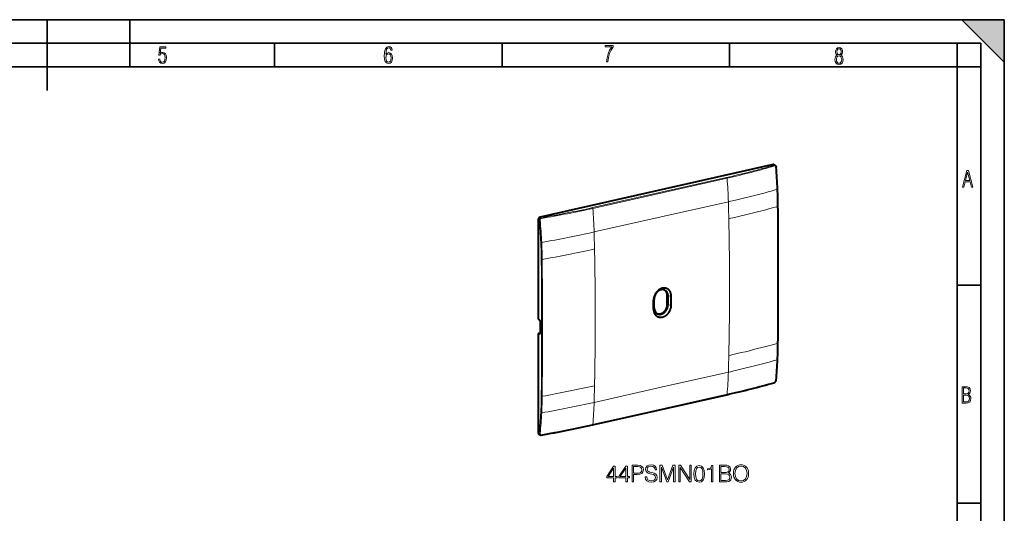
# Model space of a CAD drawing. Extents: x 0 to 420, y 0 to 297.
# Drawn here: x 212 to 420, y 193 to 297 of the extents above; entities that cross this region are included whole.
import ezdxf

# ---------------------------------------------------------------- set-up
doc = ezdxf.new("R2010")
doc.units = 0

msp = doc.modelspace()

# ---------------------------------------------------------------- linework, layer by layer
at = {"color": 7, "lineweight": 35}
for p, q in [((0, 297), (420, 297)), ((0, 297), (420, 297)), ((217.5, 282), (217.5, 297)), ((235, 287), (235, 297)), ((411, 297), (420, 288)), ((411, 297), (420, 297)), ((420, 0), (420, 297)), ((420, 0), (420, 297)), ((420, 288), (420, 297)), ((20.000401, 292), (415, 292)), ((265.625, 287), (265.625, 292)), ((313.75, 287), (313.75, 292)), ((361.875, 287), (361.875, 292)), ((410, 287), (410, 292)), ((415, 4.99976), (415, 292)), ((25.000401, 287), (410, 287)), ((410, 287), (415, 287)), ((410, 9.99976), (410, 287)), ((410, 240.832993), (415, 240.832993)), ((410, 194.666), (415, 194.666))]:
    msp.add_line(p, q, dxfattribs=at)
at = {"color": 7, "lineweight": 40}
for p, q in [((371.079926, 266.322479), (321.791748, 255.23056)), ((371.331604, 266.284241), (371.523254, 266.164551)), ((321.374298, 254.667053), (321.374298, 233.664642)), ((321.42749, 233.635971), (321.374298, 233.664642)), ((321.890381, 230.894257), (321.890381, 232.836258)), ((321.83551, 230.66745), (321.374298, 230.56366)), ((321.374298, 230.56366), (321.374298, 209.561234)), ((321.42749, 230.541016), (321.374298, 230.56366)), ((332.886963, 211.245193), (361.290039, 217.637085)), ((321.582703, 209.201645), (321.795929, 209.110901))]:
    msp.add_line(p, q, dxfattribs=at)
at = {"color": 7, "lineweight": 18}
for p, q in [((371.079926, 266.322479), (371.277679, 266.198975)), ((361.259979, 263.611664), (332.856903, 257.219788)), ((361.338593, 263.451172), (332.935516, 257.059296)), ((347.4198, 255.273895), (361.621338, 258.469849)), ((321.374298, 254.667053), (321.603119, 254.543732)), ((321.791748, 255.23056), (322.011658, 255.112015)), ((333.218262, 252.077942), (347.4198, 255.273895)), ((345.792267, 237.629425), (345.93515, 237.865097)), ((348.858978, 238.523087), (348.694092, 238.608795)), ((349.551514, 238.475403), (348.858978, 238.523087)), ((345.792267, 235.747681), (345.93515, 235.985718)), ((348.858978, 236.643707), (348.694092, 236.729416)), ((349.551514, 236.593674), (348.858978, 236.643707)), ((321.42749, 230.541016), (321.433472, 230.550262)), ((321.433472, 230.550262), (321.797394, 230.632156)), ((347.4198, 219.211273), (361.621338, 222.407227)), ((333.218262, 216.01532), (347.4198, 219.211273)), ((361.338593, 217.719803), (332.935516, 211.327911)), ((321.374298, 209.561234), (321.603119, 209.463852))]:
    msp.add_line(p, q, dxfattribs=at)
for points in [[(241.045898, 288.670166), (241.111679, 288.270813), (241.276108, 287.974854), (241.525101, 287.801025), (241.853958, 287.73526), (242.248581, 287.815125), (242.535172, 288.059418), (242.708984, 288.454041), (242.770065, 289.008423), (242.708984, 289.459412), (242.544556, 289.797668), (242.286179, 290.009094), (241.962006, 290.084259), (241.694229, 290.037262), (241.445236, 289.901031), (241.581482, 290.981567), (242.638519, 290.981567), (242.638519, 291.254059), (241.341873, 291.254059), (241.130463, 289.497009), (241.374756, 289.497009), (241.590866, 289.750702), (241.90094, 289.839966), (242.135834, 289.783569), (242.314362, 289.619141), (242.431808, 289.351349), (242.474091, 288.989624), (242.427109, 288.562103), (242.304962, 288.252045), (242.11235, 288.059418), (241.853958, 287.998352), (241.647247, 288.035919), (241.492218, 288.162781), (241.384155, 288.374176), (241.327789, 288.670166)], [(289.159943, 289.689606), (289.20224, 290.281555), (289.324371, 290.709076), (289.516998, 290.967468), (289.78009, 291.056732), (289.949219, 291.019135), (290.085449, 290.925201), (290.179413, 290.765442), (290.22641, 290.554047), (290.498871, 290.554047), (290.437805, 290.873505), (290.287476, 291.113098), (290.061981, 291.263428), (289.775391, 291.319824), (289.34787, 291.197662), (289.06131, 290.835938), (288.892181, 290.225189), (288.849884, 289.825867), (288.840485, 289.365448), (288.887482, 288.646667), (289.047211, 288.134583), (289.319702, 287.833923), (289.719025, 287.73526), (290.07605, 287.810425), (290.348541, 288.040619), (290.522369, 288.411774), (290.583435, 288.914459), (290.522369, 289.384247), (290.353241, 289.731903), (290.094849, 289.947998), (289.770691, 290.023163), (289.441833, 289.938599)], [(289.747192, 287.993652), (289.507599, 288.054718), (289.333771, 288.252045), (289.221039, 288.566803), (289.188141, 289.008423), (289.225739, 289.332581), (289.333771, 289.572174), (289.507599, 289.722504), (289.733124, 289.77417), (289.963318, 289.717804), (290.137146, 289.558075), (290.245178, 289.290283), (290.282776, 288.919159), (290.245178, 288.515106), (290.137146, 288.228546), (289.968018, 288.050018)], [(335.857758, 288.096741), (336.158447, 288.096741), (336.271179, 288.98465), (336.487305, 289.811493), (336.806763, 290.563171), (337.229584, 291.239685), (337.229584, 291.545074), (335.552399, 291.545074), (335.552399, 291.263184), (336.942993, 291.263184), (336.506073, 290.549103), (336.181915, 289.778625), (335.961121, 288.956482)], [(384.656067, 289.459259), (384.444672, 289.322998), (384.294342, 289.125702), (384.200378, 288.872009), (384.17218, 288.56662), (384.228577, 288.115631), (384.402374, 287.786774), (384.674866, 287.584747), (385.041321, 287.514282), (385.403046, 287.584747), (385.675537, 287.786774), (385.844666, 288.115631), (385.905731, 288.56662), (385.872864, 288.872009), (385.7836, 289.125702), (385.628571, 289.322998), (385.421844, 289.459259), (385.708435, 289.764618), (385.802399, 290.201538), (385.746002, 290.577362), (385.595673, 290.859253), (385.356079, 291.037781), (385.041321, 291.098846), (384.721863, 291.037781), (384.482269, 290.859253), (384.331909, 290.577362), (384.280243, 290.201538), (384.374207, 289.759918)], [(385.497009, 290.220306), (385.464142, 289.943146), (385.374878, 289.741119), (385.229248, 289.614288), (385.041321, 289.571991), (384.843994, 289.614288), (384.703064, 289.741119), (384.6091, 289.943146), (384.580902, 290.220306), (384.6091, 290.483398), (384.703064, 290.680725), (384.848694, 290.802856), (385.041321, 290.845154), (385.229248, 290.802856), (385.374878, 290.680725), (385.464142, 290.483398)], [(385.605072, 288.56662), (385.562805, 288.228363), (385.450043, 287.97937), (385.266815, 287.829041), (385.022522, 287.777374), (384.797028, 287.829041), (384.623199, 287.98407), (384.510437, 288.233063), (384.47287, 288.57132), (384.510437, 288.886078), (384.627899, 289.125702), (384.811127, 289.276031), (385.041321, 289.332397), (385.266815, 289.276031), (385.445343, 289.125702), (385.562805, 288.886078)], [(411.141174, 261.586731), (411.413666, 261.586731), (411.714325, 262.686066), (412.771393, 262.686066), (413.067352, 261.586731), (413.363312, 261.586731), (412.428436, 265.086731), (412.08548, 265.086731)], [(411.766022, 262.953857), (412.240509, 264.701508), (412.710297, 262.953857)], [(411.109863, 215.831726), (411.847443, 215.831726), (412.331329, 215.888107), (412.678986, 216.076019), (412.881012, 216.386093), (412.951477, 216.841797), (412.913879, 217.123672), (412.810547, 217.353867), (412.632019, 217.532394), (412.383026, 217.67334), (412.585022, 217.795486), (412.725983, 217.969315), (412.810547, 218.194809), (412.838715, 218.472), (412.76825, 218.871323), (412.566254, 219.139114), (412.218597, 219.284744), (411.730011, 219.331726), (411.109863, 219.331726)], [(411.401154, 217.786087), (411.401154, 219.073334), (411.776978, 219.073334), (412.119934, 219.040451), (412.359528, 218.941788), (412.495758, 218.753876), (412.542755, 218.462601), (412.495758, 218.152527), (412.368927, 217.945816), (412.143433, 217.823669), (411.819275, 217.786087)], [(411.401154, 216.094818), (411.401154, 217.527695), (411.833344, 217.527695), (412.190399, 217.485413), (412.444092, 217.358566), (412.594421, 217.147156), (412.646118, 216.841797), (412.594421, 216.489441), (412.439392, 216.259247), (412.181, 216.132401), (411.809875, 216.094818)], [(337.343964, 199.215195), (337.665222, 199.215195), (337.665222, 200.057343), (338.113068, 200.057343), (338.113068, 200.315338), (337.665222, 200.315338), (337.665222, 202.520477), (337.319611, 202.520477), (335.878723, 200.315338), (335.878723, 200.057343), (337.343964, 200.057343)], [(337.343964, 200.315338), (336.170807, 200.315338), (337.343964, 202.11644)], [(339.933655, 199.215195), (340.254944, 199.215195), (340.254944, 200.057343), (340.702789, 200.057343), (340.702789, 200.315338), (340.254944, 200.315338), (340.254944, 202.520477), (339.909332, 202.520477), (338.468414, 200.315338), (338.468414, 200.057343), (339.933655, 200.057343)], [(339.933655, 200.315338), (338.760498, 200.315338), (339.933655, 202.11644)], [(341.267456, 199.215195), (341.588745, 199.215195), (341.588745, 200.733978), (342.333527, 200.733978), (342.903046, 200.792389), (343.311951, 200.977371), (343.555359, 201.28891), (343.638123, 201.731888), (343.565094, 202.160263), (343.346039, 202.466934), (342.990692, 202.651917), (342.489288, 202.715195), (341.267456, 202.715195)], [(341.588745, 201.021179), (341.588745, 202.427994), (342.474701, 202.427994), (342.844635, 202.384186), (343.102631, 202.257614), (343.25354, 202.043427), (343.307098, 201.736755), (343.243805, 201.400864), (343.068573, 201.181808), (342.766754, 201.055252), (342.338379, 201.021179)], [(344.037262, 200.276398), (344.037262, 200.252045), (344.120026, 199.765259), (344.373169, 199.409912), (344.782043, 199.195724), (345.341858, 199.117844), (345.843262, 199.190857), (346.222961, 199.390442), (346.461487, 199.706848), (346.549103, 200.130356), (346.480957, 200.505188), (346.281372, 200.787521), (345.940613, 200.996841), (345.448944, 201.157471), (345.04007, 201.259705), (344.772308, 201.347321), (344.592224, 201.469025), (344.485107, 201.634521), (344.45105, 201.858444), (344.499725, 202.135925), (344.655487, 202.34523), (344.90863, 202.471802), (345.254242, 202.520477), (345.614471, 202.466934), (345.887054, 202.316025), (346.052582, 202.072632), (346.115845, 201.741623), (346.446869, 201.741623), (346.359253, 202.189468), (346.12558, 202.525345), (345.760498, 202.734665), (345.26886, 202.807678), (344.786926, 202.734665), (344.426697, 202.544815), (344.197906, 202.247879), (344.120026, 201.868179), (344.178436, 201.49823), (344.353699, 201.240234), (344.650635, 201.055252), (345.074127, 200.918945), (345.405151, 200.836197), (345.770233, 200.71936), (346.023376, 200.578201), (346.169403, 200.378616), (346.218079, 200.096283), (346.159668, 199.809082), (345.989288, 199.590027), (345.716675, 199.448853), (345.346741, 199.405045), (344.928101, 199.463455), (344.621429, 199.633835), (344.43158, 199.906433), (344.368286, 200.276398)], [(347.15271, 199.215195), (347.473999, 199.215195), (347.473999, 202.267349), (348.613068, 199.215195), (348.910004, 199.215195), (350.02475, 202.267349), (350.02475, 199.215195), (350.346039, 199.215195), (350.346039, 202.715195), (349.893311, 202.715195), (348.759125, 199.633835), (347.605438, 202.715195), (347.15271, 202.715195)], [(351.124908, 199.215195), (351.446167, 199.215195), (351.446167, 202.218674), (353.412781, 199.215195), (353.768158, 199.215195), (353.768158, 202.715195), (353.446869, 202.715195), (353.446869, 199.711716), (351.480255, 202.715195), (351.124908, 202.715195)], [(354.34256, 200.87027), (354.415588, 200.110886), (354.629761, 199.560806), (354.980255, 199.229797), (355.457306, 199.117844), (355.929474, 199.22493), (356.284851, 199.560806), (356.499023, 200.106018), (356.576904, 200.865402), (356.499023, 201.619919), (356.284851, 202.169998), (355.929474, 202.501007), (355.457306, 202.617844), (354.980255, 202.505875), (354.629761, 202.174866), (354.415588, 201.624786)], [(354.673584, 200.87027), (354.717377, 201.512833), (354.863434, 201.970413), (355.106812, 202.238144), (355.457306, 202.330627), (355.802917, 202.238144), (356.051178, 201.970413), (356.197205, 201.512833), (356.245911, 200.87027), (356.197205, 200.217972), (356.051178, 199.765259), (355.802917, 199.492661), (355.457306, 199.405045), (355.106812, 199.492661), (354.863434, 199.765259), (354.717377, 200.222839)], [(358.046997, 199.215195), (358.368286, 199.215195), (358.368286, 202.617844), (358.085968, 202.617844), (358.012939, 202.311157), (357.852295, 202.101837), (357.584564, 201.980148), (357.224335, 201.946075), (357.204865, 201.946075), (357.204865, 201.736755), (357.25354, 201.736755), (357.730591, 201.780563), (358.046997, 201.926605)], [(359.731293, 199.215195), (360.700012, 199.215195), (361.327942, 199.22493), (361.707642, 199.293076), (361.936432, 199.424515), (362.111694, 199.6241), (362.218781, 199.867493), (362.257721, 200.159561), (362.209045, 200.485703), (362.072754, 200.753448), (361.858551, 200.948151), (361.576233, 201.064987), (361.795288, 201.186676), (361.960785, 201.361923), (362.058136, 201.571243), (362.097076, 201.819504), (361.985107, 202.262482), (361.673584, 202.57402), (361.332825, 202.685989), (360.889862, 202.715195), (359.731293, 202.715195)], [(360.831421, 202.427994), (361.240326, 202.398788), (361.53241, 202.301422), (361.707642, 202.106705), (361.766052, 201.800034), (361.702789, 201.483627), (361.527527, 201.293777), (361.225739, 201.196411), (360.802216, 201.172073), (360.052582, 201.172073), (360.052582, 202.427994)], [(362.695831, 200.962753), (362.720154, 200.548996), (362.8078, 200.188766), (363.129059, 199.609497), (363.635315, 199.2444), (363.946869, 199.151917), (364.297363, 199.117844), (364.642975, 199.151917), (364.954529, 199.2444), (365.231995, 199.395309), (365.465637, 199.609497), (365.650635, 199.87236), (365.786926, 200.188766), (365.86969, 200.548996), (365.903748, 200.962753), (365.874542, 201.371658), (365.786926, 201.731888), (365.650635, 202.048294), (365.465637, 202.316025), (365.231995, 202.525345), (364.954529, 202.676254), (364.642975, 202.773605), (364.297363, 202.807678), (363.946869, 202.773605), (363.635315, 202.676254), (363.362732, 202.525345), (363.129059, 202.316025), (362.8078, 201.731888), (362.720154, 201.366791)], [(363.026855, 200.962753), (363.119324, 201.615051), (363.377319, 202.106705), (363.781372, 202.413391), (364.297363, 202.520477), (364.818237, 202.413391), (365.217377, 202.106705), (365.480255, 201.619919), (365.572754, 200.962753), (365.480255, 200.300735), (365.217377, 199.81395), (364.818237, 199.507263), (364.297363, 199.405045), (363.776489, 199.507263), (363.377319, 199.81395), (363.114471, 200.300735)], [(360.052582, 199.502396), (360.052582, 200.884872), (361.021271, 200.884872), (361.410706, 200.836197), (361.697906, 200.704758), (361.868286, 200.480835), (361.926697, 200.174164), (361.868286, 199.843155), (361.697906, 199.638702), (361.410706, 199.531601), (360.996948, 199.502396)]]:
    msp.add_lwpolyline(points, close=True, dxfattribs=at)
for points in [[(371.670898, 265.775513), (371.665955, 265.813324), (371.657745, 265.849976), (371.64624, 265.884979), (371.631561, 265.917847), (371.623077, 265.93335), (371.6138, 265.948151), (371.600342, 265.966675), (371.585632, 265.983704), (371.569763, 265.999115), (371.546509, 266.017242), (371.521545, 266.03186), (371.508545, 266.037811), (371.495209, 266.042786), (371.481598, 266.046814), (371.467773, 266.049866), (371.453766, 266.05191), (371.439575, 266.052979), (371.411041, 266.052124), (371.390625, 266.049103), (371.370331, 266.044098)], [(361.621338, 258.469849), (362.0625, 258.569672), (362.502808, 258.67038), (363.381012, 258.874268), (364.256195, 259.08136), (365.128357, 259.291595), (365.997437, 259.504883), (366.863159, 259.721161), (367.725189, 259.940491), (368.583221, 260.162842), (369.437012, 260.388275), (369.862213, 260.502167), (370.286316, 260.616882), (370.70932, 260.732361), (371.131226, 260.848663), (371.552063, 260.96579), (371.971863, 261.083771)], [(361.711304, 254.864578), (362.152283, 254.964371), (362.592377, 255.065018), (363.470276, 255.268799), (364.345306, 255.475723), (365.21759, 255.685699), (366.086914, 255.898621), (366.953064, 256.114441), (367.815643, 256.333191), (368.674286, 256.554871), (369.528687, 256.779541), (370.378632, 257.007263), (371.224121, 257.238129), (372.065369, 257.472168)], [(321.603119, 254.543732), (321.602173, 254.587708), (321.604767, 254.631897), (321.61087, 254.675964), (321.620422, 254.719574), (321.633301, 254.762421), (321.649475, 254.804199), (321.668793, 254.844589), (321.691132, 254.883255), (321.71637, 254.919952), (321.744324, 254.954391), (321.774811, 254.986267), (321.807617, 255.015305), (321.842529, 255.041229), (321.879272, 255.063797), (321.911194, 255.079926), (321.944061, 255.093414), (321.977631, 255.104156), (322.011658, 255.112015)], [(321.791168, 254.550446), (321.789429, 254.584671), (321.79071, 254.61908), (321.795074, 254.653336), (321.802399, 254.687134), (321.812683, 254.720184), (321.825836, 254.752136), (321.841766, 254.782715), (321.860291, 254.8116), (321.880981, 254.838135), (321.90387, 254.862503), (321.928802, 254.884445), (321.955475, 254.903717), (321.983704, 254.92012), (322.013184, 254.933487), (322.04364, 254.943649), (322.074768, 254.950516)], [(361.711304, 225.918961), (362.152161, 226.018707), (362.592133, 226.119308), (363.469818, 226.322845), (364.344727, 226.529297), (365.216949, 226.738464), (366.086304, 226.950211), (366.952515, 227.164536), (367.815186, 227.381439), (368.67395, 227.600998), (369.528473, 227.823288), (370.37851, 228.048401), (371.22406, 228.276443), (372.065369, 228.507492)], [(361.621338, 222.407211), (362.062378, 222.507019), (362.502563, 222.607666), (363.380554, 222.81131), (364.255585, 223.017914), (365.127716, 223.227295), (365.996796, 223.439362), (366.862579, 223.654083), (367.724701, 223.87149), (368.582855, 224.091629), (369.436737, 224.31459), (370.286163, 224.540466), (371.131134, 224.769348), (371.971863, 225.001312)], [(371.670898, 220.650757), (371.668549, 220.631226), (371.665192, 220.611542), (371.655518, 220.571976), (371.64209, 220.532608), (371.625092, 220.493958), (371.604797, 220.456512), (371.581482, 220.420792), (371.55545, 220.387283), (371.527008, 220.356445), (371.496521, 220.32872), (371.466248, 220.305832), (371.434814, 220.286423), (371.402679, 220.270874), (371.386505, 220.264648), (371.370331, 220.259506)], [(321.791168, 209.425705), (321.789429, 209.391251), (321.790009, 209.374161), (321.791626, 209.357346), (321.794189, 209.341171), (321.797699, 209.325394), (321.805481, 209.300827), (321.815735, 209.277634), (321.828461, 209.256042), (321.843536, 209.236267), (321.86084, 209.218491), (321.871826, 209.209183), (321.883484, 209.200638), (321.895752, 209.192871), (321.9086, 209.185928), (321.935883, 209.174561), (321.964905, 209.166626), (321.995361, 209.162155), (322.026855, 209.161148), (322.05072, 209.162613), (322.074768, 209.165924)]]:
    msp.add_lwpolyline(points, dxfattribs=at)
at = {"color": 7, "lineweight": 40}
for points in [[(371.523254, 266.164551), (371.549988, 266.146149), (371.575012, 266.12558), (371.596771, 266.104523), (371.616882, 266.08194), (371.635254, 266.057983), (371.651917, 266.032837), (371.666809, 266.006683), (371.680023, 265.979614), (371.691528, 265.951752), (371.701355, 265.923218), (371.708069, 265.899963), (371.713684, 265.876404), (371.720215, 265.840668), (371.724457, 265.804504)], [(349.551514, 238.475403), (349.549561, 238.56633), (349.544098, 238.656586), (349.535065, 238.746017), (349.522461, 238.834427), (349.506226, 238.921661), (349.48645, 239.007507), (349.463043, 239.091827), (349.44989, 239.133682), (349.435822, 239.175079), (349.421082, 239.215302), (349.405518, 239.255035), (349.383179, 239.307648), (349.359283, 239.359253), (349.333832, 239.409821), (349.3013, 239.469025), (349.266571, 239.52655), (349.229706, 239.582306), (349.190704, 239.636185), (349.149689, 239.68811), (349.100586, 239.744659), (349.04895, 239.798431), (348.994934, 239.849319), (348.938568, 239.897202), (348.879974, 239.941971), (348.819275, 239.983521), (348.756592, 240.02179), (348.692017, 240.056686), (348.625732, 240.088135), (348.5578, 240.116089), (348.488403, 240.140472), (348.417664, 240.161285), (348.345734, 240.178467), (348.272766, 240.192001), (348.198853, 240.201874), (348.124207, 240.208084), (348.04895, 240.210663), (348.009277, 240.210556), (347.969482, 240.209442), (347.889648, 240.204269), (347.809662, 240.19516), (347.729645, 240.182159), (347.64978, 240.165359), (347.570221, 240.144806), (347.491089, 240.120575), (347.412537, 240.092743), (347.334686, 240.061401), (347.265381, 240.030273), (347.196808, 239.996429), (347.12915, 239.959961), (347.062408, 239.920944), (346.996735, 239.87944), (346.95639, 239.852356), (346.916473, 239.824371), (346.87677, 239.795288), (346.837555, 239.765305), (346.760956, 239.702972), (346.686829, 239.63765), (346.61496, 239.569199), (346.545441, 239.497757), (346.478394, 239.423492), (346.41394, 239.346542), (346.352142, 239.267059), (346.293121, 239.185196), (346.236969, 239.10112), (346.183777, 239.014984), (346.133636, 238.926926), (346.086609, 238.837128), (346.042786, 238.745743), (346.002258, 238.652908), (345.965088, 238.558807), (345.931366, 238.463593), (345.902618, 238.372391), (345.877045, 238.280472), (345.854736, 238.187973), (345.835754, 238.095062), (345.82016, 238.001862), (345.807953, 237.908539), (345.799194, 237.815247), (345.793976, 237.722153), (345.792267, 237.629425)], [(348.202454, 239.747757), (348.148071, 239.774109), (348.092285, 239.797409), (348.035156, 239.817612), (347.976837, 239.834671), (347.91748, 239.848572), (347.857178, 239.859268), (347.796082, 239.866776), (347.734283, 239.871078), (347.680908, 239.872223), (347.627197, 239.871017), (347.573242, 239.867493), (347.519135, 239.861664), (347.483032, 239.856491), (347.446899, 239.850311), (347.374695, 239.834961), (347.302765, 239.815643), (347.231659, 239.792618), (347.161102, 239.765839), (347.091339, 239.735428), (347.02243, 239.701477), (346.95462, 239.664078), (346.88797, 239.623352), (346.822693, 239.579407), (346.758881, 239.532394), (346.696686, 239.482407), (346.651154, 239.443039), (346.606659, 239.402145), (346.563232, 239.359772), (346.531525, 239.327164), (346.500458, 239.293793), (346.469849, 239.259415), (346.43988, 239.224304), (346.382385, 239.152252), (346.32782, 239.077591), (346.276367, 239.000504), (346.228088, 238.921204), (346.1828, 238.839233), (346.140991, 238.755432), (346.102783, 238.669983), (346.068237, 238.58313), (346.037506, 238.495087), (346.02356, 238.450699), (346.01062, 238.406097), (345.990753, 238.329224), (345.973846, 238.251953), (345.95993, 238.174454), (345.949066, 238.096863), (345.941284, 238.019333), (345.936646, 237.942017), (345.93515, 237.865097)], [(348.694092, 238.608795), (348.69223, 238.688446), (348.68689, 238.767365), (348.67804, 238.845367), (348.66568, 238.922287), (348.64978, 238.99791), (348.630371, 239.072021), (348.607452, 239.144455), (348.581055, 239.214996), (348.566559, 239.249481), (348.551208, 239.283417), (348.524872, 239.336517), (348.496368, 239.388046), (348.46579, 239.437912), (348.433105, 239.485992), (348.398407, 239.532211), (348.357269, 239.581543), (348.31369, 239.628342), (348.267792, 239.67247), (348.219666, 239.713776), (348.169464, 239.752121), (348.11734, 239.787399)], [(345.792267, 235.747681), (345.793945, 235.656738), (345.799133, 235.566452), (345.807861, 235.47702), (345.82016, 235.388611), (345.83606, 235.301392), (345.85556, 235.215561), (345.878632, 235.131287), (345.891632, 235.089462), (345.905518, 235.048111), (345.920105, 235.007889), (345.935547, 234.96817), (345.957642, 234.915619), (345.981354, 234.864075), (346.006592, 234.813583), (346.03891, 234.754456), (346.073425, 234.697037), (346.110077, 234.641403), (346.148834, 234.587646), (346.189697, 234.535873), (346.238434, 234.479675), (346.289673, 234.426254), (346.343384, 234.375732), (346.399384, 234.328217), (346.457611, 234.283813), (346.517975, 234.242615), (346.580322, 234.204727), (346.644531, 234.170197), (346.71051, 234.139099), (346.778107, 234.111511), (346.847198, 234.087448), (346.917633, 234.066986), (346.989288, 234.05011), (347.061981, 234.03688), (347.13562, 234.027283), (347.210022, 234.021332), (347.285034, 234.019012), (347.324738, 234.019226), (347.364594, 234.020447), (347.444489, 234.025879), (347.524597, 234.035217), (347.604736, 234.048431), (347.684753, 234.06546), (347.764526, 234.086227), (347.843842, 234.110672), (347.922607, 234.138687), (348.000671, 234.170212), (348.070221, 234.201492), (348.139008, 234.235474), (348.206909, 234.272079), (348.273895, 234.311218), (348.339844, 234.352829), (348.38028, 234.379913), (348.420288, 234.407883), (348.460266, 234.437088), (348.499756, 234.467194), (348.576752, 234.529617), (348.651337, 234.595093), (348.723663, 234.663681), (348.793671, 234.73526), (348.861176, 234.809677), (348.926147, 234.886765), (348.988403, 234.9664), (349.047882, 235.048401), (349.104492, 235.132629), (349.158112, 235.218918), (349.208649, 235.307129), (349.256073, 235.397095), (349.300232, 235.488647), (349.341064, 235.58165), (349.37851, 235.675934), (349.412476, 235.771332), (349.44101, 235.861252), (349.46637, 235.951859), (349.488525, 236.04303), (349.507446, 236.134613), (349.523071, 236.226486), (349.535309, 236.318481), (349.544159, 236.410431), (349.549561, 236.502228), (349.551514, 236.593674)], [(346.506714, 234.80983), (346.556732, 234.790604), (346.607758, 234.773834), (346.659668, 234.759537), (346.712402, 234.747742), (346.765869, 234.738464), (346.799591, 234.733932), (346.833527, 234.730392), (346.902008, 234.726257), (346.9711, 234.726044), (347.040649, 234.729706), (347.110413, 234.737213), (347.180298, 234.74852), (347.250092, 234.76355), (347.319611, 234.782257), (347.388733, 234.804535), (347.450623, 234.827652), (347.511932, 234.853546), (347.572571, 234.882156), (347.632416, 234.913422), (347.691406, 234.947235), (347.727661, 234.969559), (347.763489, 234.992828), (347.799194, 235.017181), (347.834412, 235.04248), (347.903229, 235.09552), (347.970032, 235.151962), (348.034637, 235.211639), (348.096954, 235.274353), (348.156799, 235.339951), (348.21405, 235.408234), (348.268585, 235.47905), (348.320312, 235.5522), (348.36911, 235.627518), (348.414825, 235.704819), (348.457794, 235.784653), (348.497498, 235.866165), (348.533783, 235.949142), (348.566589, 236.033417), (348.595825, 236.118774), (348.621429, 236.205032), (348.64328, 236.291962), (348.661316, 236.379364), (348.675476, 236.467041), (348.685699, 236.554749), (348.689331, 236.59874), (348.691925, 236.642654), (348.693512, 236.686096), (348.694092, 236.729416)], [(346.588257, 234.762833), (346.642517, 234.736526), (346.698212, 234.713287), (346.755219, 234.69313), (346.813446, 234.676117), (346.872742, 234.662277), (346.932953, 234.651611), (346.994019, 234.644135), (347.055725, 234.639862), (347.10907, 234.638748), (347.16275, 234.639954), (347.216644, 234.643494), (347.270721, 234.649338), (347.306824, 234.65451), (347.342957, 234.66069), (347.4151, 234.676056), (347.48703, 234.695343), (347.558167, 234.718353), (347.628754, 234.745102), (347.698578, 234.775497), (347.767517, 234.809418), (347.835419, 234.846771), (347.9021, 234.887451), (347.967499, 234.931335), (348.031403, 234.978302), (348.093719, 235.028229), (348.139313, 235.067535), (348.183899, 235.108383), (348.227417, 235.150711), (348.259186, 235.183228), (348.290283, 235.216522), (348.321045, 235.2509), (348.351074, 235.285995), (348.408752, 235.357956), (348.463501, 235.432526), (348.515137, 235.509506), (348.563599, 235.588715), (348.6091, 235.670578), (348.651093, 235.754288), (348.689514, 235.83963), (348.724274, 235.926376), (348.755219, 236.014313), (348.769257, 236.05867), (348.782288, 236.103226), (348.802338, 236.180023), (348.819427, 236.257202), (348.833527, 236.334641), (348.844543, 236.412155), (348.852509, 236.489609), (348.85733, 236.566849), (348.858978, 236.643707)], [(371.315826, 220.177048), (371.336945, 220.18364), (371.357697, 220.191315), (371.389771, 220.20549), (371.420837, 220.222015), (371.445343, 220.237106), (371.469116, 220.253555), (371.492096, 220.271286), (371.514252, 220.290222), (371.535553, 220.310287), (371.555969, 220.33139), (371.575439, 220.353485), (371.593933, 220.376495), (371.61142, 220.40033), (371.627808, 220.424942), (371.643127, 220.450226), (371.657288, 220.476151), (371.670288, 220.502609), (371.682007, 220.529556), (371.692505, 220.5569), (371.70166, 220.584595), (371.709473, 220.612579), (371.715881, 220.640793), (371.720856, 220.669128), (371.724335, 220.697571)]]:
    msp.add_lwpolyline(points, dxfattribs=at)
for centre, radius, start, end in [((371.160767, 266.000671), 0.331386, 58.929704, 104.099992), ((262.938171, 256.425354), 109.189795, 2.463536, 4.927651), ((265.559814, 256.547882), 106.565189, 0.517846, 2.458303), ((-1265.03186, 242.968414), 1637.216965, 0.000873, 0.508938), ((-1240.628052, 242.975632), 1612.813188, 359.487452, 0.000629), ((321.529144, 231.018234), 0.477569, 258.445578, 282.192343), ((321.543732, 230.944855), 0.402633, 282.37074, 319.22303), ((274.589661, 229.3992), 97.534584, 357.441405, 359.500054), ((284.872498, 228.920624), 87.240416, 354.591415, 357.453923), ((321.955505, 209.501785), 0.422417, 247.794103, 280.783391)]:
    msp.add_arc(centre, radius, start, end, dxfattribs=at)
at = {"color": 7, "lineweight": 18}
for centre, radius, start, end in [((371.362061, 265.903992), 0.306528, 58.255134, 105.958917), ((263.529938, 256.47937), 108.539716, 2.431285, 4.913237), ((262.176575, 256.432343), 109.893762, 0.542157, 2.425859), ((-1189.982544, 242.93512), 1562.115568, 0.000709, 0.533202), ((224.334778, 245.198181), 97.716205, 2.741523, 5.488128), ((223.594208, 245.086319), 98.651914, 2.777801, 5.505112), ((280.608246, 487.097198), 240.836163, 279.9278, 282.61787), ((226.527649, 245.312973), 95.52024, 0.575096, 2.735664), ((229.283508, 245.37114), 92.9554, 0.546744, 2.772396), ((279.269714, 489.93573), 247.436351, 279.999545, 282.614722), ((-1149.483398, 231.734222), 1471.598234, 0.000887, 0.566018), ((-1226.492065, 231.719025), 1548.794935, 0.000797, 0.537865), ((-1167.25769, 242.934509), 1539.39069, 359.463022, 0.000743), ((-1128.525635, 231.741302), 1450.640389, 359.430059, 0.00062), ((-1204.043823, 231.722931), 1526.34666, 359.458341, 0.000662), ((271.633057, 229.429016), 100.436513, 357.473314, 359.474292), ((285.303162, 228.806168), 86.752061, 354.605744, 357.486257), ((274.609558, 481.977264), 268.93456, 280.200195, 282.607086), ((234.282654, 218.164993), 87.764502, 357.156764, 359.442826), ((236.736694, 218.081696), 85.501514, 357.119371, 359.471782), ((276.016144, 471.718079), 262.023173, 280.136394, 282.60977), ((243.177292, 217.705429), 78.857831, 354.000951, 357.169692), ((242.678848, 217.764893), 79.55077, 353.982703, 357.13218)]:
    msp.add_arc(centre, radius, start, end, dxfattribs=at)
for centre, major_axis, ratio, start_param, end_param in [((327.155273, 284.389862), (76.330688, 5.028305), 0.332148, 5.1535799077, 5.3066708662), ((258.50473, 320.115356), (153.484283, -21.991058), 0.379245, 5.4995483822, 5.591268534), ((371.274811, 266.059601), (0.042389, -0.14389), 0.60568, 1.2880403302, 2.6590879393), ((371.575012, 265.791656), (0.149445, 0.012848), 0.208255, 5.3908831401, 6.2831065368), ((361.25708, 263.47229), (0.032928, -0.146347), 0.516517, 1.311278619, 2.6957966833), ((334.162933, 270.490784), (10.980225, -48.79187), 0.516517, 1.2078422327, 1.3112689167), ((141.709488, 354.74942), (87.939728, -390.769592), 0.516517, 1.198366044, 1.2078292713), ((296.230499, 277.43045), (77.496429, 4.462067), 0.322559, 5.0328975509, 5.1859885135), ((214.769623, 331.474609), (174.013, -35.121857), 0.412048, 5.4571519747, 5.5386720623), ((332.854004, 257.080414), (0.032928, -0.146347), 0.516517, 1.311278619, 2.6957966833), ((305.759888, 264.098877), (10.980225, -48.79187), 0.516517, 1.2078422327, 1.3112689167), ((371.970581, 257.509674), (0.149994, 0.001328), 0.329058, 5.3935199202, 6.2832541791), ((321.725464, 254.573395), (0.149323, 0.014313), 0.214063, 3.7317581706, 5.1473864026), ((322.008789, 254.972656), (0.024506, -0.14798), 0.419857, 1.3515963263, 2.7226439354), ((141.703003, 354.752563), (87.942291, -390.781097), 0.516517, 1.1599051108, 1.1983654295), ((113.306412, 348.357513), (87.939728, -390.769592), 0.516517, 1.198366044, 1.2078292713), ((113.299942, 348.360687), (87.942291, -390.781097), 0.516517, 1.1599051108, 1.1983654295), ((322.165405, 246.301407), (0.149994, 0.00148), 0.329638, 3.7551513936, 5.1888994359), ((141.703003, 354.753052), (-87.942291, 390.781128), 0.516517, 4.2630362369, 4.3014965556), ((113.299942, 348.361145), (-87.942291, 390.781128), 0.516517, 4.2630362369, 4.3014965556), ((371.970581, 228.5495), (0.149994, -0.001343), 0.354894, 5.3996161081, 6.2831853072), ((141.709488, 354.749481), (-87.939713, 390.769592), 0.516517, 4.253572395, 4.2630356223), ((334.162933, 238.93219), (-10.980225, 48.79187), 0.516517, 4.1501327496, 4.2535594336), ((113.306412, 348.357605), (-87.939713, 390.769592), 0.516517, 4.253572395, 4.2630356223), ((342.377594, 228.01329), (56.355469, 8.270142), 0.238349, 5.0203554433, 5.2174383041), ((371.274811, 220.32132), (0.041016, -0.144287), 0.608551, 0, 0.9636387706), ((371.575012, 220.711792), (0.149323, -0.014221), 0.46685, 5.4532030148, 6.2831853072), ((322.165405, 217.341217), (0.149994, -0.001495), 0.354313, 3.7619307986, 5.1956788409), ((361.25708, 217.783432), (-0.032928, 0.146347), 0.516517, 3.1415878095, 4.1501230473), ((305.759888, 232.540298), (-10.980225, 48.79187), 0.516517, 4.1501327496, 4.2535594336), ((310.062561, 219.99852), (56.53183, 7.50322), 0.219761, 4.8972549646, 5.0995864466), ((332.854004, 211.391541), (-0.032928, 0.146347), 0.516517, 3.1415878095, 4.1501230473), ((322.043549, 209.550446), (-0.319794, -0.396332), 0.767871, 5.4538880239, 6.4978885254), ((321.725464, 209.49353), (0.14917, -0.015747), 0.461041, 3.8009252857, 5.2165535177), ((322.008789, 209.234375), (0.025787, -0.147766), 0.416986, 0, 1.017823374)]:
    msp.add_ellipse(centre, major_axis=major_axis, ratio=ratio, start_param=start_param, end_param=end_param, dxfattribs=at)
at = {"color": 7, "lineweight": 40}
for centre, major_axis, ratio, start_param, end_param in [((321.792236, 254.760529), (0.230194, 0.443893), 0.785885, 0.5844834667, 2.1540618183), ((347.397278, 238.195175), (-0.802826, -1.553787), 0.786135, 2.1534240658, 3.1396855727), ((125.621857, 351.133667), (-87.942291, 390.781128), 0.516517, 4.2989968913, 4.3039962199), ((126.039551, 351.227661), (-87.83252, 390.293335), 0.516517, 4.2989968913, 4.3039962184), ((128.963394, 351.88562), (87.766663, -390.00061), 0.516517, 1.1574023613, 1.1624054427), ((128.963394, 351.886108), (87.83252, -390.293304), 0.516517, 1.1574042377, 1.1624035648), ((129.381088, 351.979614), (87.942291, -390.781097), 0.516517, 1.1574042377, 1.1624035663), ((347.397278, 236.315796), (-0.811401, -1.551727), 0.783871, 5.2994991685, 6.2851228488), ((321.415771, 233.078125), (0.313934, -0.582962), 0.610558, 0.8480283895, 2.3941445401), ((321.415771, 231.110199), (0.302704, -0.572128), 0.638942, 5.6163075098, 6.6258051022), ((321.414856, 231.110901), (0.303772, -0.572754), 0.638704, 0.3417508073, 0.8777907292), ((327.085815, 234.23703), (76.477356, 6.90451), 0.281981, 5.1504587792, 5.3034010828), ((296.197632, 227.29686), (77.640472, 6.480865), 0.274104, 5.028667207, 5.181559304), ((321.792267, 209.655884), (-0.231354, -0.443954), 0.784105, 5.298968521, 6.3445251574)]:
    msp.add_ellipse(centre, major_axis=major_axis, ratio=ratio, start_param=start_param, end_param=end_param, dxfattribs=at)
at = {"color": 7, "lineweight": 5}
msp.add_solid([(411, 297), (420, 288), (420, 297)], dxfattribs=at)

doc.saveas('drawing.dxf')
